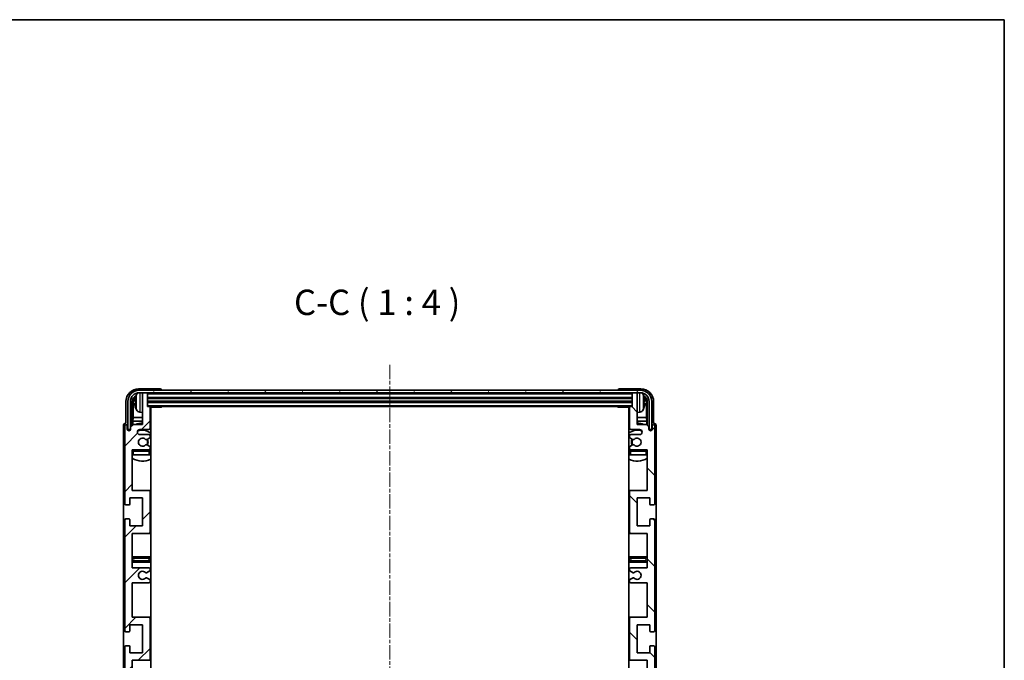
# Model space of a CAD drawing. Units: millimetres. Extents: x 9 to 9659, y 3 to 1689.
# Drawn here: x 3541 to 3929, y 875 to 1127 of the extents above; entities that cross this region are included whole.
import ezdxf

# ---------------------------------------------------------------- set-up
doc = ezdxf.new("R2010")
doc.units = ezdxf.units.MM
doc.linetypes.add('CHAIN', pattern=[0.3543, 0.2362, -0.0295, 0.0591, -0.0295])
for name, color, linetype, lineweight in [('Border (ISO)', 7, 'Continuous', 35), ('Centerline (ISO)', 131, 'Continuous', 18), ('Hatch (ISO)', 1, 'Continuous', 18), ('Symbol (ISO)', 7, 'Continuous', 18), ('Visible (ISO)', 7, 'Continuous', 35), ('Visible Narrow (ISO)', 7, 'Continuous', 25)]:
    doc.layers.add(name, color=color, linetype=linetype, lineweight=lineweight)
doc.styles.add('Note Text (TK)', font='MS PGothic.ttf')

# ---------------------------------------------------------------- blocks, each defined once
blk = doc.blocks.new('図面枠 tk図枠')
at = {"layer": 'Border (ISO)'}
for p, q in [((14.5, 289), (405.5, 289)), ((405.5, 289), (405.5, 8))]:
    blk.add_line(p, q, dxfattribs=at)

msp = doc.modelspace()

# ---------------------------------------------------------------- hatches: boundary and pattern name
at = {"layer": 'Hatch (ISO)'}
h = msp.add_hatch(dxfattribs=at)
h.set_pattern_fill('ANSI31', color=256, scale=101.6, style=0)
h.set_pattern_definition([(45, (2307.032, -28.912), (-8.98026, 8.98026), [])])
edge = h.paths.add_edge_path()
edge.add_line((3585.2779, 911.0356), (3585.2779, 924.5356))
edge.add_line((3585.2779, 924.5356), (3591.7779, 924.5356))
edge.add_ellipse((3591.7779, 925.0356), major_axis=(0, -0.5), ratio=1, start_angle=0, end_angle=90)
edge.add_line((3592.2779, 925.0356), (3592.2779, 941.0356))
edge.add_ellipse((3591.7779, 941.0356), major_axis=(0.5, 0), ratio=1, start_angle=0, end_angle=90)
edge.add_line((3591.7779, 941.5356), (3585.2779, 941.5356))
edge.add_line((3585.2779, 941.5356), (3585.2779, 957.5356))
edge.add_line((3585.2779, 957.5356), (3591.7779, 957.5356))
edge.add_ellipse((3591.7779, 958.0356), major_axis=(0, -0.5), ratio=1, start_angle=0, end_angle=90)
edge.add_line((3592.2779, 958.0356), (3592.2779, 958.6303))
edge.add_ellipse((3591.9779, 958.6303), major_axis=(0.3, 0), ratio=1, start_angle=0, end_angle=60)
edge.add_line((3592.1279, 958.8901), (3591.0796, 959.4954))
edge.add_ellipse((3590.9296, 959.2356), major_axis=(0.15, 0.2598), ratio=1, start_angle=0, end_angle=30)
edge.add_line((3590.9296, 959.5356), (3590.6636, 959.5356))
edge.add_ellipse((3590.6636, 959.2356), major_axis=(0, 0.3), ratio=1, start_angle=0, end_angle=46.826449)
edge.add_ellipse((3589.2779, 960.5356), major_axis=(1.1669, -1.0947), ratio=1, start_angle=86.347102, end_angle=360, ccw=False)
edge.add_ellipse((3590.6636, 961.8356), major_axis=(-0.2188, -0.2053), ratio=1, start_angle=0, end_angle=46.826449)
edge.add_line((3590.6636, 961.5356), (3590.9296, 961.5356))
edge.add_ellipse((3590.9296, 961.8356), major_axis=(0, -0.3), ratio=1, start_angle=0, end_angle=30)
edge.add_line((3591.0796, 961.5757), (3592.1279, 962.181))
edge.add_ellipse((3591.9779, 962.4408), major_axis=(0.15, -0.2598), ratio=1, start_angle=0, end_angle=60)
edge.add_line((3592.2779, 962.4408), (3592.2779, 963.0356))
edge.add_ellipse((3591.7779, 963.0356), major_axis=(0.5, 0), ratio=1, start_angle=0, end_angle=90)
edge.add_line((3591.7779, 963.5356), (3588.2779, 963.5356))
edge.add_ellipse((3588.2779, 964.5356), major_axis=(0, -1), ratio=1, start_angle=180, end_angle=360, ccw=False)
edge.add_line((3588.2779, 965.5356), (3591.7779, 965.5356))
edge.add_ellipse((3591.7779, 966.0356), major_axis=(0, -0.5), ratio=1, start_angle=0, end_angle=90)
edge.add_line((3592.2779, 966.0356), (3592.2779, 974.2356))
edge.add_ellipse((3591.9779, 974.2356), major_axis=(0.3, 0), ratio=1, start_angle=0, end_angle=90)
edge.add_line((3591.9779, 974.5356), (3591.2779, 974.5356))
edge.add_line((3591.2779, 974.5356), (3591.2779, 979.7356))
edge.add_ellipse((3590.9779, 979.7356), major_axis=(0.3, 0), ratio=1, start_angle=0, end_angle=90)
edge.add_line((3590.9779, 980.0356), (3589.5779, 980.0356))
edge.add_ellipse((3589.5779, 979.7356), major_axis=(0, 0.3), ratio=1, start_angle=0, end_angle=90)
edge.add_line((3589.2779, 979.7356), (3589.2779, 967.5356))
edge.add_line((3589.2779, 967.5356), (3585.6279, 967.5356))
edge.add_line((3585.6279, 967.5356), (3584.6279, 966.5356))
edge.add_line((3584.6279, 966.5356), (3584.6279, 965.6356))
edge.add_ellipse((3583.9529, 965.7152), major_axis=(0.675, -0.0797), ratio=1, start_angle=193.465843, end_angle=360, ccw=False)
edge.add_line((3583.2779, 965.6356), (3583.2779, 967.0356))
edge.add_ellipse((3582.7779, 967.0356), major_axis=(0.5, 0), ratio=1, start_angle=0, end_angle=180)
edge.add_line((3582.2779, 967.0356), (3582.2779, 936.2856))
edge.add_ellipse((3582.7779, 936.2856), major_axis=(-0.5, 0), ratio=1, start_angle=0, end_angle=90)
edge.add_line((3582.7779, 935.7856), (3583.9779, 935.7856))
edge.add_ellipse((3583.9779, 936.0856), major_axis=(0, -0.3), ratio=1, start_angle=0, end_angle=90)
edge.add_line((3584.2779, 936.0856), (3584.2779, 938.5356))
edge.add_line((3584.2779, 938.5356), (3589.2779, 938.5356))
edge.add_line((3589.2779, 938.5356), (3589.2779, 927.5356))
edge.add_line((3589.2779, 927.5356), (3584.2779, 927.5356))
edge.add_line((3584.2779, 927.5356), (3584.2779, 929.9856))
edge.add_ellipse((3583.9779, 929.9856), major_axis=(0.3, 0), ratio=1, start_angle=0, end_angle=90)
edge.add_line((3583.9779, 930.2856), (3582.7779, 930.2856))
edge.add_ellipse((3582.7779, 929.7856), major_axis=(0, 0.5), ratio=1, start_angle=0, end_angle=90)
edge.add_line((3582.2779, 929.7856), (3582.2779, 886.2856))
edge.add_ellipse((3582.7779, 886.2856), major_axis=(-0.5, 0), ratio=1, start_angle=0, end_angle=90)
edge.add_line((3582.7779, 885.7856), (3583.9779, 885.7856))
edge.add_ellipse((3583.9779, 886.0856), major_axis=(0, -0.3), ratio=1, start_angle=0, end_angle=90)
edge.add_line((3584.2779, 886.0856), (3584.2779, 888.5356))
edge.add_line((3584.2779, 888.5356), (3589.2779, 888.5356))
edge.add_line((3589.2779, 888.5356), (3589.2779, 877.5356))
edge.add_line((3589.2779, 877.5356), (3584.2779, 877.5356))
edge.add_line((3584.2779, 877.5356), (3584.2779, 879.9856))
edge.add_ellipse((3583.9779, 879.9856), major_axis=(0.3, 0), ratio=1, start_angle=0, end_angle=90)
edge.add_line((3583.9779, 880.2856), (3582.7779, 880.2856))
edge.add_ellipse((3582.7779, 879.7856), major_axis=(0, 0.5), ratio=1, start_angle=0, end_angle=90)
edge.add_line((3582.2779, 879.7856), (3582.2779, 836.2856))
edge.add_ellipse((3582.7779, 836.2856), major_axis=(-0.5, 0), ratio=1, start_angle=0, end_angle=90)
edge.add_line((3582.7779, 835.7856), (3583.9779, 835.7856))
edge.add_ellipse((3583.9779, 836.0856), major_axis=(0, -0.3), ratio=1, start_angle=0, end_angle=90)
edge.add_line((3584.2779, 836.0856), (3584.2779, 838.5356))
edge.add_line((3584.2779, 838.5356), (3589.2779, 838.5356))
edge.add_line((3589.2779, 838.5356), (3589.2779, 827.5356))
edge.add_line((3589.2779, 827.5356), (3584.2779, 827.5356))
edge.add_line((3584.2779, 827.5356), (3584.2779, 829.9856))
edge.add_ellipse((3583.9779, 829.9856), major_axis=(0.3, 0), ratio=1, start_angle=0, end_angle=90)
edge.add_line((3583.9779, 830.2856), (3582.7779, 830.2856))
edge.add_ellipse((3582.7779, 829.7856), major_axis=(0, 0.5), ratio=1, start_angle=0, end_angle=90)
edge.add_line((3582.2779, 829.7856), (3582.2779, 799.0356))
edge.add_ellipse((3582.7779, 799.0356), major_axis=(-0.5, 0), ratio=1, start_angle=0, end_angle=180)
edge.add_line((3583.2779, 799.0356), (3583.2779, 800.4356))
edge.add_ellipse((3583.9529, 800.3559), major_axis=(-0.675, 0.0797), ratio=1, start_angle=193.465843, end_angle=360, ccw=False)
edge.add_line((3584.6279, 800.4356), (3584.6279, 799.5356))
edge.add_line((3584.6279, 799.5356), (3585.6279, 798.5356))
edge.add_line((3585.6279, 798.5356), (3589.2779, 798.5356))
edge.add_line((3589.2779, 798.5356), (3589.2779, 786.3356))
edge.add_ellipse((3589.5779, 786.3356), major_axis=(-0.3, 0), ratio=1, start_angle=0, end_angle=90)
edge.add_line((3589.5779, 786.0356), (3590.9779, 786.0356))
edge.add_ellipse((3590.9779, 786.3356), major_axis=(0, -0.3), ratio=1, start_angle=0, end_angle=90)
edge.add_line((3591.2779, 786.3356), (3591.2779, 791.5356))
edge.add_line((3591.2779, 791.5356), (3591.9779, 791.5356))
edge.add_ellipse((3591.9779, 791.8356), major_axis=(0, -0.3), ratio=1, start_angle=0, end_angle=90)
edge.add_line((3592.2779, 791.8356), (3592.2779, 800.0356))
edge.add_ellipse((3591.7779, 800.0356), major_axis=(0.5, 0), ratio=1, start_angle=0, end_angle=90)
edge.add_line((3591.7779, 800.5356), (3588.2779, 800.5356))
edge.add_ellipse((3588.2779, 801.5356), major_axis=(0, -1), ratio=1, start_angle=180, end_angle=360, ccw=False)
edge.add_line((3588.2779, 802.5356), (3591.7779, 802.5356))
edge.add_ellipse((3591.7779, 803.0356), major_axis=(0, -0.5), ratio=1, start_angle=0, end_angle=90)
edge.add_line((3592.2779, 803.0356), (3592.2779, 803.6303))
edge.add_ellipse((3591.9779, 803.6303), major_axis=(0.3, 0), ratio=1, start_angle=0, end_angle=60)
edge.add_line((3592.1279, 803.8901), (3591.0796, 804.4954))
edge.add_ellipse((3590.9296, 804.2356), major_axis=(0.15, 0.2598), ratio=1, start_angle=0, end_angle=30)
edge.add_line((3590.9296, 804.5356), (3590.6636, 804.5356))
edge.add_ellipse((3590.6636, 804.2356), major_axis=(0, 0.3), ratio=1, start_angle=0, end_angle=46.826449)
edge.add_ellipse((3589.2779, 805.5356), major_axis=(1.1669, -1.0947), ratio=1, start_angle=86.347102, end_angle=360, ccw=False)
edge.add_ellipse((3590.6636, 806.8356), major_axis=(-0.2188, -0.2053), ratio=1, start_angle=0, end_angle=46.826449)
edge.add_line((3590.6636, 806.5356), (3590.9296, 806.5356))
edge.add_ellipse((3590.9296, 806.8356), major_axis=(0, -0.3), ratio=1, start_angle=0, end_angle=30)
edge.add_line((3591.0796, 806.5757), (3592.1279, 807.181))
edge.add_ellipse((3591.9779, 807.4408), major_axis=(0.15, -0.2598), ratio=1, start_angle=0, end_angle=60)
edge.add_line((3592.2779, 807.4408), (3592.2779, 808.0356))
edge.add_ellipse((3591.7779, 808.0356), major_axis=(0.5, 0), ratio=1, start_angle=0, end_angle=90)
edge.add_line((3591.7779, 808.5356), (3585.2779, 808.5356))
edge.add_line((3585.2779, 808.5356), (3585.2779, 824.5356))
edge.add_line((3585.2779, 824.5356), (3591.7779, 824.5356))
edge.add_ellipse((3591.7779, 825.0356), major_axis=(0, -0.5), ratio=1, start_angle=0, end_angle=90)
edge.add_line((3592.2779, 825.0356), (3592.2779, 841.0356))
edge.add_ellipse((3591.7779, 841.0356), major_axis=(0.5, 0), ratio=1, start_angle=0, end_angle=90)
edge.add_line((3591.7779, 841.5356), (3585.2779, 841.5356))
edge.add_line((3585.2779, 841.5356), (3585.2779, 855.0356))
edge.add_line((3585.2779, 855.0356), (3591.7779, 855.0356))
edge.add_ellipse((3591.7779, 855.5356), major_axis=(0, -0.5), ratio=1, start_angle=0, end_angle=90)
edge.add_line((3592.2779, 855.5356), (3592.2779, 856.0457))
edge.add_ellipse((3591.9779, 856.0457), major_axis=(0.3, 0), ratio=1, start_angle=0, end_angle=60)
edge.add_line((3592.1279, 856.3055), (3590.8547, 857.0406))
edge.add_ellipse((3590.7047, 856.7808), major_axis=(0.15, 0.2598), ratio=1, start_angle=0, end_angle=78.671012)
edge.add_ellipse((3589.2779, 858.0356), major_axis=(1.2015, -1.0566), ratio=1, start_angle=82.662386, end_angle=360, ccw=False)
edge.add_ellipse((3590.7046, 859.2904), major_axis=(-0.2253, -0.1981), ratio=1, start_angle=0, end_angle=77.981127)
edge.add_line((3590.8515, 859.0288), (3592.1248, 859.7438))
edge.add_ellipse((3591.9779, 860.0054), major_axis=(0.1469, -0.2616), ratio=1, start_angle=0, end_angle=60.685474)
edge.add_line((3592.2779, 860.0054), (3592.2779, 860.5356))
edge.add_ellipse((3591.7779, 860.5356), major_axis=(0.5, 0), ratio=1, start_angle=0, end_angle=90)
edge.add_line((3591.7779, 861.0356), (3585.2779, 861.0356))
edge.add_line((3585.2779, 861.0356), (3585.2779, 874.5356))
edge.add_line((3585.2779, 874.5356), (3591.7779, 874.5356))
edge.add_ellipse((3591.7779, 875.0356), major_axis=(0, -0.5), ratio=1, start_angle=0, end_angle=90)
edge.add_line((3592.2779, 875.0356), (3592.2779, 891.0356))
edge.add_ellipse((3591.7779, 891.0356), major_axis=(0.5, 0), ratio=1, start_angle=0, end_angle=90)
edge.add_line((3591.7779, 891.5356), (3585.2779, 891.5356))
edge.add_line((3585.2779, 891.5356), (3585.2779, 905.0356))
edge.add_line((3585.2779, 905.0356), (3591.7779, 905.0356))
edge.add_ellipse((3591.7779, 905.5356), major_axis=(0, -0.5), ratio=1, start_angle=0, end_angle=90)
edge.add_line((3592.2779, 905.5356), (3592.2779, 906.0657))
edge.add_ellipse((3591.9779, 906.0657), major_axis=(0.3, 0), ratio=1, start_angle=0, end_angle=60.685474)
edge.add_line((3592.1248, 906.3273), (3590.8515, 907.0423))
edge.add_ellipse((3590.7046, 906.7807), major_axis=(0.1469, 0.2616), ratio=1, start_angle=0, end_angle=77.981127)
edge.add_ellipse((3589.2779, 908.0356), major_axis=(1.2014, -1.0567), ratio=1, start_angle=82.662386, end_angle=360, ccw=False)
edge.add_ellipse((3590.7047, 909.2903), major_axis=(-0.2253, -0.1981), ratio=1, start_angle=0, end_angle=78.671012)
edge.add_line((3590.8547, 909.0305), (3592.1279, 909.7656))
edge.add_ellipse((3591.9779, 910.0254), major_axis=(0.15, -0.2598), ratio=1, start_angle=0, end_angle=60)
edge.add_line((3592.2779, 910.0254), (3592.2779, 910.5356))
edge.add_ellipse((3591.7779, 910.5356), major_axis=(0.5, 0), ratio=1, start_angle=0, end_angle=90)
edge.add_line((3591.7779, 911.0356), (3585.2779, 911.0356))
h = msp.add_hatch(dxfattribs=at)
h.set_pattern_fill('ANSI31', color=256, scale=101.6, angle=14.999978, style=0)
h.set_pattern_definition([(60, (2307.032, -28.912), (-10.99852, 6.35), [])])
edge = h.paths.add_edge_path()
edge.add_line((3583.5279, 976.5356), (3583.5279, 965.5356))
edge.add_line((3583.5279, 965.5356), (3584.5279, 965.5356))
edge.add_line((3584.5279, 965.5356), (3584.5279, 976.5356))
edge.add_ellipse((3588.0279, 976.5356), major_axis=(-3.5, 0), ratio=1, start_angle=270, end_angle=360, ccw=False)
edge.add_line((3588.0279, 980.0356), (3589.5779, 980.0356))
edge.add_line((3589.5779, 980.0356), (3590.9779, 980.0356))
edge.add_line((3590.9779, 980.0356), (3782.5779, 980.0356))
edge.add_line((3782.5779, 980.0356), (3783.9779, 980.0356))
edge.add_line((3783.9779, 980.0356), (3785.5279, 980.0356))
edge.add_ellipse((3785.5279, 976.5356), major_axis=(0, 3.5), ratio=1, start_angle=270, end_angle=360, ccw=False)
edge.add_line((3789.0279, 976.5356), (3789.0279, 965.5356))
edge.add_line((3789.0279, 965.5356), (3790.0279, 965.5356))
edge.add_line((3790.0279, 965.5356), (3790.0279, 976.5356))
edge.add_ellipse((3785.5279, 976.5356), major_axis=(4.5, 0), ratio=1, start_angle=0, end_angle=90)
edge.add_line((3785.5279, 981.0356), (3588.0279, 981.0356))
edge.add_ellipse((3588.0279, 976.5356), major_axis=(0, 4.5), ratio=1, start_angle=0, end_angle=90)
h = msp.add_hatch(dxfattribs=at)
h.set_pattern_fill('ANSI31', color=256, scale=101.6, angle=90.00021, style=0)
h.set_pattern_definition([(135.0002, (2307.032, -28.912), (-8.98022, -8.98029), [])])
edge = h.paths.add_edge_path()
edge.add_line((3788.2779, 855.0356), (3788.2779, 841.5356))
edge.add_line((3788.2779, 841.5356), (3781.7779, 841.5356))
edge.add_ellipse((3781.7779, 841.0356), major_axis=(0, 0.5), ratio=1, start_angle=0, end_angle=90)
edge.add_line((3781.2779, 841.0356), (3781.2779, 825.0356))
edge.add_ellipse((3781.7779, 825.0356), major_axis=(-0.5, 0), ratio=1, start_angle=0, end_angle=90)
edge.add_line((3781.7779, 824.5356), (3788.2779, 824.5356))
edge.add_line((3788.2779, 824.5356), (3788.2779, 808.5356))
edge.add_line((3788.2779, 808.5356), (3781.7779, 808.5356))
edge.add_ellipse((3781.7779, 808.0356), major_axis=(0, 0.5), ratio=1, start_angle=0, end_angle=90)
edge.add_line((3781.2779, 808.0356), (3781.2779, 807.4408))
edge.add_ellipse((3781.5779, 807.4408), major_axis=(-0.3, 0), ratio=1, start_angle=0, end_angle=60)
edge.add_line((3781.4279, 807.181), (3782.4763, 806.5757))
edge.add_ellipse((3782.6263, 806.8356), major_axis=(-0.15, -0.2598), ratio=1, start_angle=0, end_angle=30)
edge.add_line((3782.6263, 806.5356), (3782.8923, 806.5356))
edge.add_ellipse((3782.8923, 806.8356), major_axis=(0, -0.3), ratio=1, start_angle=0, end_angle=46.826449)
edge.add_ellipse((3784.2779, 805.5356), major_axis=(-1.1669, 1.0947), ratio=1, start_angle=86.347102, end_angle=360, ccw=False)
edge.add_ellipse((3782.8923, 804.2356), major_axis=(0.2188, 0.2053), ratio=1, start_angle=0, end_angle=46.826449)
edge.add_line((3782.8923, 804.5356), (3782.6263, 804.5356))
edge.add_ellipse((3782.6263, 804.2356), major_axis=(0, 0.3), ratio=1, start_angle=0, end_angle=30)
edge.add_line((3782.4763, 804.4954), (3781.4279, 803.8901))
edge.add_ellipse((3781.5779, 803.6303), major_axis=(-0.15, 0.2598), ratio=1, start_angle=0, end_angle=60)
edge.add_line((3781.2779, 803.6303), (3781.2779, 803.0356))
edge.add_ellipse((3781.7779, 803.0356), major_axis=(-0.5, 0), ratio=1, start_angle=0, end_angle=90)
edge.add_line((3781.7779, 802.5356), (3785.2779, 802.5356))
edge.add_ellipse((3785.2779, 801.5356), major_axis=(0, 1), ratio=1, start_angle=180, end_angle=360, ccw=False)
edge.add_line((3785.2779, 800.5356), (3781.7779, 800.5356))
edge.add_ellipse((3781.7779, 800.0356), major_axis=(0, 0.5), ratio=1, start_angle=0, end_angle=90)
edge.add_line((3781.2779, 800.0356), (3781.2779, 791.8356))
edge.add_ellipse((3781.5779, 791.8356), major_axis=(-0.3, 0), ratio=1, start_angle=0, end_angle=90)
edge.add_line((3781.5779, 791.5356), (3782.2779, 791.5356))
edge.add_line((3782.2779, 791.5356), (3782.2779, 786.3356))
edge.add_ellipse((3782.5779, 786.3356), major_axis=(-0.3, 0), ratio=1, start_angle=0, end_angle=90)
edge.add_line((3782.5779, 786.0356), (3783.9779, 786.0356))
edge.add_ellipse((3783.9779, 786.3356), major_axis=(0, -0.3), ratio=1, start_angle=0, end_angle=90)
edge.add_line((3784.2779, 786.3356), (3784.2779, 798.5356))
edge.add_line((3784.2779, 798.5356), (3787.9279, 798.5356))
edge.add_line((3787.9279, 798.5356), (3788.9279, 799.5356))
edge.add_line((3788.9279, 799.5356), (3788.9279, 800.4356))
edge.add_ellipse((3789.6029, 800.3559), major_axis=(-0.675, 0.0797), ratio=1, start_angle=193.465843, end_angle=360, ccw=False)
edge.add_line((3790.2779, 800.4356), (3790.2779, 799.0356))
edge.add_ellipse((3790.7779, 799.0356), major_axis=(-0.5, 0), ratio=1, start_angle=0, end_angle=180)
edge.add_line((3791.2779, 799.0356), (3791.2779, 829.7856))
edge.add_ellipse((3790.7779, 829.7856), major_axis=(0.5, 0), ratio=1, start_angle=0, end_angle=90)
edge.add_line((3790.7779, 830.2856), (3789.5779, 830.2856))
edge.add_ellipse((3789.5779, 829.9856), major_axis=(0, 0.3), ratio=1, start_angle=0, end_angle=90)
edge.add_line((3789.2779, 829.9856), (3789.2779, 827.5356))
edge.add_line((3789.2779, 827.5356), (3784.2779, 827.5356))
edge.add_line((3784.2779, 827.5356), (3784.2779, 838.5356))
edge.add_line((3784.2779, 838.5356), (3789.2779, 838.5356))
edge.add_line((3789.2779, 838.5356), (3789.2779, 836.0856))
edge.add_ellipse((3789.5779, 836.0856), major_axis=(-0.3, 0), ratio=1, start_angle=0, end_angle=90)
edge.add_line((3789.5779, 835.7856), (3790.7779, 835.7856))
edge.add_ellipse((3790.7779, 836.2856), major_axis=(0, -0.5), ratio=1, start_angle=0, end_angle=90)
edge.add_line((3791.2779, 836.2856), (3791.2779, 879.7856))
edge.add_ellipse((3790.7779, 879.7856), major_axis=(0.5, 0), ratio=1, start_angle=0, end_angle=90)
edge.add_line((3790.7779, 880.2856), (3789.5779, 880.2856))
edge.add_ellipse((3789.5779, 879.9856), major_axis=(0, 0.3), ratio=1, start_angle=0, end_angle=90)
edge.add_line((3789.2779, 879.9856), (3789.2779, 877.5356))
edge.add_line((3789.2779, 877.5356), (3784.2779, 877.5356))
edge.add_line((3784.2779, 877.5356), (3784.2779, 888.5356))
edge.add_line((3784.2779, 888.5356), (3789.2779, 888.5356))
edge.add_line((3789.2779, 888.5356), (3789.2779, 886.0856))
edge.add_ellipse((3789.5779, 886.0856), major_axis=(-0.3, 0), ratio=1, start_angle=0, end_angle=90)
edge.add_line((3789.5779, 885.7856), (3790.7779, 885.7856))
edge.add_ellipse((3790.7779, 886.2856), major_axis=(0, -0.5), ratio=1, start_angle=0, end_angle=90)
edge.add_line((3791.2779, 886.2856), (3791.2779, 929.7856))
edge.add_ellipse((3790.7779, 929.7856), major_axis=(0.5, 0), ratio=1, start_angle=0, end_angle=90)
edge.add_line((3790.7779, 930.2856), (3789.5779, 930.2856))
edge.add_ellipse((3789.5779, 929.9856), major_axis=(0, 0.3), ratio=1, start_angle=0, end_angle=90)
edge.add_line((3789.2779, 929.9856), (3789.2779, 927.5356))
edge.add_line((3789.2779, 927.5356), (3784.2779, 927.5356))
edge.add_line((3784.2779, 927.5356), (3784.2779, 938.5356))
edge.add_line((3784.2779, 938.5356), (3789.2779, 938.5356))
edge.add_line((3789.2779, 938.5356), (3789.2779, 936.0856))
edge.add_ellipse((3789.5779, 936.0856), major_axis=(-0.3, 0), ratio=1, start_angle=0, end_angle=90)
edge.add_line((3789.5779, 935.7856), (3790.7779, 935.7856))
edge.add_ellipse((3790.7779, 936.2856), major_axis=(0, -0.5), ratio=1, start_angle=0, end_angle=90)
edge.add_line((3791.2779, 936.2856), (3791.2779, 967.0356))
edge.add_ellipse((3790.7779, 967.0356), major_axis=(0.5, 0), ratio=1, start_angle=0, end_angle=180)
edge.add_line((3790.2779, 967.0356), (3790.2779, 965.6356))
edge.add_ellipse((3789.6029, 965.7152), major_axis=(0.675, -0.0797), ratio=1, start_angle=193.465843, end_angle=360, ccw=False)
edge.add_line((3788.9279, 965.6356), (3788.9279, 966.5356))
edge.add_line((3788.9279, 966.5356), (3787.9279, 967.5356))
edge.add_line((3787.9279, 967.5356), (3784.2779, 967.5356))
edge.add_line((3784.2779, 967.5356), (3784.2779, 979.7356))
edge.add_ellipse((3783.9779, 979.7356), major_axis=(0.3, 0), ratio=1, start_angle=0, end_angle=90)
edge.add_line((3783.9779, 980.0356), (3782.5779, 980.0356))
edge.add_ellipse((3782.5779, 979.7356), major_axis=(0, 0.3), ratio=1, start_angle=0, end_angle=90)
edge.add_line((3782.2779, 979.7356), (3782.2779, 974.5356))
edge.add_line((3782.2779, 974.5356), (3781.5779, 974.5356))
edge.add_ellipse((3781.5779, 974.2356), major_axis=(0, 0.3), ratio=1, start_angle=0, end_angle=90)
edge.add_line((3781.2779, 974.2356), (3781.2779, 966.0356))
edge.add_ellipse((3781.7779, 966.0356), major_axis=(-0.5, 0), ratio=1, start_angle=0, end_angle=90)
edge.add_line((3781.7779, 965.5356), (3785.2779, 965.5356))
edge.add_ellipse((3785.2779, 964.5356), major_axis=(0, 1), ratio=1, start_angle=180, end_angle=360, ccw=False)
edge.add_line((3785.2779, 963.5356), (3781.7779, 963.5356))
edge.add_ellipse((3781.7779, 963.0356), major_axis=(0, 0.5), ratio=1, start_angle=0, end_angle=90)
edge.add_line((3781.2779, 963.0356), (3781.2779, 962.4408))
edge.add_ellipse((3781.5779, 962.4408), major_axis=(-0.3, 0), ratio=1, start_angle=0, end_angle=60)
edge.add_line((3781.4279, 962.181), (3782.4763, 961.5757))
edge.add_ellipse((3782.6263, 961.8356), major_axis=(-0.15, -0.2598), ratio=1, start_angle=0, end_angle=30)
edge.add_line((3782.6263, 961.5356), (3782.8923, 961.5356))
edge.add_ellipse((3782.8923, 961.8356), major_axis=(0, -0.3), ratio=1, start_angle=0, end_angle=46.826449)
edge.add_ellipse((3784.2779, 960.5356), major_axis=(-1.1669, 1.0947), ratio=1, start_angle=86.347102, end_angle=360, ccw=False)
edge.add_ellipse((3782.8923, 959.2356), major_axis=(0.2188, 0.2053), ratio=1, start_angle=0, end_angle=46.826449)
edge.add_line((3782.8923, 959.5356), (3782.6263, 959.5356))
edge.add_ellipse((3782.6263, 959.2356), major_axis=(0, 0.3), ratio=1, start_angle=0, end_angle=30)
edge.add_line((3782.4763, 959.4954), (3781.4279, 958.8901))
edge.add_ellipse((3781.5779, 958.6303), major_axis=(-0.15, 0.2598), ratio=1, start_angle=0, end_angle=60)
edge.add_line((3781.2779, 958.6303), (3781.2779, 958.0356))
edge.add_ellipse((3781.7779, 958.0356), major_axis=(-0.5, 0), ratio=1, start_angle=0, end_angle=90)
edge.add_line((3781.7779, 957.5356), (3788.2779, 957.5356))
edge.add_line((3788.2779, 957.5356), (3788.2779, 941.5356))
edge.add_line((3788.2779, 941.5356), (3781.7779, 941.5356))
edge.add_ellipse((3781.7779, 941.0356), major_axis=(0, 0.5), ratio=1, start_angle=0, end_angle=90)
edge.add_line((3781.2779, 941.0356), (3781.2779, 925.0356))
edge.add_ellipse((3781.7779, 925.0356), major_axis=(-0.5, 0), ratio=1, start_angle=0, end_angle=90)
edge.add_line((3781.7779, 924.5356), (3788.2779, 924.5356))
edge.add_line((3788.2779, 924.5356), (3788.2779, 911.0356))
edge.add_line((3788.2779, 911.0356), (3781.7779, 911.0356))
edge.add_ellipse((3781.7779, 910.5356), major_axis=(0, 0.5), ratio=1, start_angle=0, end_angle=90)
edge.add_line((3781.2779, 910.5356), (3781.2779, 910.0254))
edge.add_ellipse((3781.5779, 910.0254), major_axis=(-0.3, 0), ratio=1, start_angle=0, end_angle=60)
edge.add_line((3781.4279, 909.7656), (3782.7012, 909.0305))
edge.add_ellipse((3782.8512, 909.2903), major_axis=(-0.15, -0.2598), ratio=1, start_angle=0, end_angle=78.671012)
edge.add_ellipse((3784.2779, 908.0356), major_axis=(-1.2015, 1.0566), ratio=1, start_angle=82.662386, end_angle=360, ccw=False)
edge.add_ellipse((3782.8513, 906.7807), major_axis=(0.2253, 0.1981), ratio=1, start_angle=0, end_angle=77.981127)
edge.add_line((3782.7044, 907.0423), (3781.4311, 906.3273))
edge.add_ellipse((3781.5779, 906.0657), major_axis=(-0.1469, 0.2616), ratio=1, start_angle=0, end_angle=60.685474)
edge.add_line((3781.2779, 906.0657), (3781.2779, 905.5356))
edge.add_ellipse((3781.7779, 905.5356), major_axis=(-0.5, 0), ratio=1, start_angle=0, end_angle=90)
edge.add_line((3781.7779, 905.0356), (3788.2779, 905.0356))
edge.add_line((3788.2779, 905.0356), (3788.2779, 891.5356))
edge.add_line((3788.2779, 891.5356), (3781.7779, 891.5356))
edge.add_ellipse((3781.7779, 891.0356), major_axis=(0, 0.5), ratio=1, start_angle=0, end_angle=90)
edge.add_line((3781.2779, 891.0356), (3781.2779, 875.0356))
edge.add_ellipse((3781.7779, 875.0356), major_axis=(-0.5, 0), ratio=1, start_angle=0, end_angle=90)
edge.add_line((3781.7779, 874.5356), (3788.2779, 874.5356))
edge.add_line((3788.2779, 874.5356), (3788.2779, 861.0356))
edge.add_line((3788.2779, 861.0356), (3781.7779, 861.0356))
edge.add_ellipse((3781.7779, 860.5356), major_axis=(0, 0.5), ratio=1, start_angle=0, end_angle=90)
edge.add_line((3781.2779, 860.5356), (3781.2779, 860.0054))
edge.add_ellipse((3781.5779, 860.0054), major_axis=(-0.3, 0), ratio=1, start_angle=0, end_angle=60.685474)
edge.add_line((3781.4311, 859.7438), (3782.7044, 859.0288))
edge.add_ellipse((3782.8513, 859.2904), major_axis=(-0.1469, -0.2616), ratio=1, start_angle=0, end_angle=77.981127)
edge.add_ellipse((3784.2779, 858.0356), major_axis=(-1.2014, 1.0567), ratio=1, start_angle=82.662386, end_angle=360, ccw=False)
edge.add_ellipse((3782.8512, 856.7808), major_axis=(0.2253, 0.1981), ratio=1, start_angle=0, end_angle=78.671012)
edge.add_line((3782.7012, 857.0406), (3781.4279, 856.3055))
edge.add_ellipse((3781.5779, 856.0457), major_axis=(-0.15, 0.2598), ratio=1, start_angle=0, end_angle=60)
edge.add_line((3781.2779, 856.0457), (3781.2779, 855.5356))
edge.add_ellipse((3781.7779, 855.5356), major_axis=(-0.5, 0), ratio=1, start_angle=0, end_angle=90)
edge.add_line((3781.7779, 855.0356), (3788.2779, 855.0356))

# ---------------------------------------------------------------- linework, layer by layer
at = {"layer": 'Centerline (ISO)', "linetype": 'CHAIN', "ltscale": 23.990969}
msp.add_line((3686.7779, 991.0356), (3686.7779, 775.0356), dxfattribs=at)
at = {"layer": 'Visible (ISO)'}
for p, q in [((3596.2782, 981.5356), (3587.7749, 981.5356)), ((3785.5279, 981.0356), (3588.0279, 981.0356)), ((3588.0279, 980.0356), (3785.5279, 980.0356)), ((3589.2779, 979.7356), (3589.2779, 980.0356)), ((3589.2779, 979.7356), (3589.2779, 967.5356)), ((3590.9779, 980.0356), (3589.5779, 980.0356)), ((3591.2779, 979.7356), (3591.2779, 980.0356)), ((3591.2779, 974.5356), (3591.2779, 979.7356)), ((3596.7779, 981.0356), (3596.7779, 981.0359)), ((3776.7779, 981.0359), (3776.7779, 981.0356)), ((3785.781, 981.5356), (3777.2776, 981.5356)), ((3782.2779, 980.0356), (3782.2779, 979.7356)), ((3782.2779, 979.7356), (3782.2779, 974.5356)), ((3783.9779, 980.0356), (3782.5779, 980.0356)), ((3784.2779, 980.0356), (3784.2779, 979.7356)), ((3784.2779, 967.5356), (3784.2779, 979.7356)), ((3582.7779, 976.5386), (3582.7779, 968.0356)), ((3583.5279, 976.5356), (3583.5279, 965.5356)), ((3584.5279, 965.5356), (3584.5279, 976.5356)), ((3585.2795, 967.1871), (3585.2795, 976.5356)), ((3585.6287, 976.1863), (3585.6287, 970.2568)), ((3586.5639, 976.5679), (3586.5639, 976.0032)), ((3591.2779, 978.0356), (3782.2779, 978.0356)), ((3591.2779, 976.5356), (3782.2779, 976.5356)), ((3591.9779, 974.5356), (3591.2779, 974.5356)), ((3591.9779, 974.5356), (3781.5779, 974.5356)), ((3592.2737, 974.2856), (3596.8484, 974.2856)), ((3592.5279, 791.7856), (3592.5279, 974.2856)), ((3596.8484, 974.2856), (3596.8484, 974.5356)), ((3597.0985, 974.5356), (3596.8484, 974.2856)), ((3776.4574, 974.5356), (3776.7075, 974.2856)), ((3776.7075, 974.5356), (3776.7075, 974.2856)), ((3781.2821, 974.2856), (3776.7075, 974.2856)), ((3781.0279, 974.2856), (3781.0279, 791.7856)), ((3782.2779, 974.5356), (3781.5779, 974.5356)), ((3786.9919, 976.0032), (3786.9919, 976.5679)), ((3787.9272, 970.2568), (3787.9272, 976.1863)), ((3788.2764, 976.5356), (3788.2764, 967.1871)), ((3789.0279, 976.5356), (3789.0279, 965.5356)), ((3790.0279, 965.5356), (3790.0279, 976.5356)), ((3790.7779, 968.0356), (3790.7779, 976.5386)), ((3588.219, 972.3782), (3589.2779, 972.2856)), ((3592.2779, 966.0356), (3592.2779, 974.2356)), ((3781.2779, 974.2356), (3781.2779, 966.0356)), ((3785.3369, 972.3782), (3784.2779, 972.2856)), ((3581.7779, 967.0362), (3581.7779, 799.0349)), ((3582.2779, 967.0356), (3582.2779, 936.2856)), ((3582.7779, 968.0356), (3582.7773, 968.0356)), ((3583.2779, 965.6356), (3583.2779, 967.0356)), ((3585.6279, 967.5356), (3584.6279, 966.5356)), ((3584.6279, 966.5356), (3584.6279, 965.6356)), ((3585.4366, 968.8477), (3585.6287, 970.2568)), ((3585.4366, 968.8477), (3585.4366, 967.3442)), ((3589.2779, 968.8477), (3585.4366, 968.8477)), ((3589.2779, 967.5356), (3585.6279, 967.5356)), ((3589.2779, 970.2568), (3585.6287, 970.2568)), ((3592.5279, 970.2568), (3592.2779, 970.2568)), ((3592.5279, 968.8477), (3592.2779, 968.8477)), ((3781.2779, 970.2568), (3781.0279, 970.2568)), ((3781.2779, 968.8477), (3781.0279, 968.8477)), ((3787.9272, 970.2568), (3784.2779, 970.2568)), ((3788.1193, 968.8477), (3784.2779, 968.8477)), ((3787.9279, 967.5356), (3784.2779, 967.5356)), ((3788.1193, 968.8477), (3787.9272, 970.2568)), ((3788.9279, 966.5356), (3787.9279, 967.5356)), ((3788.1193, 967.3442), (3788.1193, 968.8477)), ((3788.9279, 965.6356), (3788.9279, 966.5356)), ((3790.2779, 967.0356), (3790.2779, 965.6356)), ((3790.7785, 968.0356), (3790.7779, 968.0356)), ((3791.2779, 936.2856), (3791.2779, 967.0356)), ((3791.7779, 799.0349), (3791.7779, 967.0362)), ((3583.5279, 965.5356), (3584.5279, 965.5356)), ((3584.2795, 965.1191), (3584.2795, 965.3341)), ((3584.3493, 965.1631), (3584.3493, 965.2643)), ((3584.4793, 965.534), (3584.608, 965.534)), ((3584.5492, 965.4642), (3584.5846, 965.4642)), ((3588.2779, 965.5356), (3591.7779, 965.5356)), ((3591.7779, 963.5356), (3588.2779, 963.5356)), ((3592.2779, 962.4408), (3592.2779, 963.0356)), ((3781.2779, 963.0356), (3781.2779, 962.4408)), ((3781.7779, 965.5356), (3785.2779, 965.5356)), ((3785.2779, 963.5356), (3781.7779, 963.5356)), ((3788.9478, 965.534), (3789.0765, 965.534)), ((3788.9713, 965.4642), (3789.0067, 965.4642)), ((3789.0279, 965.5356), (3790.0279, 965.5356)), ((3789.2066, 965.2643), (3789.2066, 965.1631)), ((3789.2764, 965.3341), (3789.2764, 965.1191)), ((3590.6636, 961.5356), (3590.9296, 961.5356)), ((3590.9296, 959.5356), (3590.6636, 959.5356)), ((3591.0796, 961.5757), (3592.1279, 962.181)), ((3592.1279, 958.8901), (3591.0796, 959.4954)), ((3781.4279, 962.181), (3782.4763, 961.5757)), ((3782.4763, 959.4954), (3781.4279, 958.8901)), ((3782.6263, 961.5356), (3782.8923, 961.5356)), ((3782.8923, 959.5356), (3782.6263, 959.5356)), ((3585.2779, 941.5356), (3585.2779, 957.5356)), ((3585.2779, 957.5356), (3591.7779, 957.5356)), ((3585.7779, 955.5356), (3585.2779, 955.5356)), ((3591.7779, 955.5356), (3585.7779, 955.5356)), ((3592.2779, 955.5356), (3591.7779, 955.5356)), ((3592.2779, 958.0356), (3592.2779, 958.6303)), ((3592.2779, 955.5356), (3592.2779, 957.0356)), ((3781.2779, 958.6303), (3781.2779, 958.0356)), ((3781.2779, 957.0356), (3781.2779, 955.5356)), ((3781.7779, 955.5356), (3781.2779, 955.5356)), ((3781.7779, 957.5356), (3788.2779, 957.5356)), ((3787.7779, 955.5356), (3781.7779, 955.5356)), ((3788.2779, 955.5356), (3787.7779, 955.5356)), ((3788.2779, 957.5356), (3788.2779, 941.5356)), ((3591.7779, 941.5356), (3585.2779, 941.5356)), ((3592.5279, 941.5356), (3591.7779, 941.5356)), ((3592.2779, 925.0356), (3592.2779, 941.0356)), ((3781.7779, 941.5356), (3781.0279, 941.5356)), ((3781.2779, 941.0356), (3781.2779, 925.0356)), ((3788.2779, 941.5356), (3781.7779, 941.5356)), ((3582.7779, 935.7856), (3583.9779, 935.7856)), ((3584.2779, 936.0856), (3584.2779, 938.5356)), ((3584.2779, 938.5356), (3589.2779, 938.5356)), ((3589.2779, 938.5356), (3589.2779, 927.5356)), ((3784.2779, 927.5356), (3784.2779, 938.5356)), ((3784.2779, 938.5356), (3789.2779, 938.5356)), ((3789.2779, 938.5356), (3789.2779, 936.0856)), ((3789.5779, 935.7856), (3790.7779, 935.7856)), ((3582.2779, 929.7856), (3582.2779, 886.2856)), ((3583.9779, 930.2856), (3582.7779, 930.2856)), ((3584.2779, 927.5356), (3584.2779, 929.9856)), ((3789.2779, 929.9856), (3789.2779, 927.5356)), ((3790.7779, 930.2856), (3789.5779, 930.2856)), ((3791.2779, 886.2856), (3791.2779, 929.7856)), ((3589.2779, 927.5356), (3584.2779, 927.5356)), ((3585.2779, 911.0356), (3585.2779, 924.5356)), ((3585.2779, 924.5356), (3591.7779, 924.5356)), ((3591.7779, 924.5356), (3592.5279, 924.5356)), ((3781.0279, 924.5356), (3781.7779, 924.5356)), ((3781.7779, 924.5356), (3788.2779, 924.5356)), ((3789.2779, 927.5356), (3784.2779, 927.5356)), ((3788.2779, 924.5356), (3788.2779, 911.0356)), ((3586.2779, 915.2856), (3585.2779, 915.2856)), ((3585.2779, 913.2856), (3586.2779, 913.2856)), ((3591.2779, 915.2856), (3586.2779, 915.2856)), ((3586.2779, 913.2856), (3591.2779, 913.2856)), ((3592.5279, 915.2856), (3591.2779, 915.2856)), ((3591.2779, 913.2856), (3592.5279, 913.2856)), ((3782.2779, 915.2856), (3781.0279, 915.2856)), ((3781.0279, 913.2856), (3782.2779, 913.2856)), ((3787.2779, 915.2856), (3782.2779, 915.2856)), ((3782.2779, 913.2856), (3787.2779, 913.2856)), ((3788.2779, 915.2856), (3787.2779, 915.2856)), ((3787.2779, 913.2856), (3788.2779, 913.2856)), ((3591.7779, 911.0356), (3585.2779, 911.0356)), ((3590.8547, 909.0305), (3592.1279, 909.7656)), ((3592.2779, 910.0254), (3592.2779, 910.5356)), ((3781.2779, 910.5356), (3781.2779, 910.0254)), ((3781.4279, 909.7656), (3782.7012, 909.0305)), ((3788.2779, 911.0356), (3781.7779, 911.0356)), ((3585.2779, 891.5356), (3585.2779, 905.0356)), ((3585.2779, 905.0356), (3591.7779, 905.0356)), ((3592.1248, 906.3273), (3590.8515, 907.0423)), ((3592.2779, 905.5356), (3592.2779, 906.0657)), ((3781.2779, 906.0657), (3781.2779, 905.5356)), ((3782.7044, 907.0423), (3781.4311, 906.3273)), ((3781.7779, 905.0356), (3788.2779, 905.0356)), ((3788.2779, 905.0356), (3788.2779, 891.5356)), ((3591.7779, 891.5356), (3585.2779, 891.5356)), ((3592.5279, 891.5356), (3591.7779, 891.5356)), ((3592.2779, 875.0356), (3592.2779, 891.0356)), ((3781.7779, 891.5356), (3781.0279, 891.5356)), ((3781.2779, 891.0356), (3781.2779, 875.0356)), ((3788.2779, 891.5356), (3781.7779, 891.5356)), ((3582.7779, 885.7856), (3583.9779, 885.7856)), ((3584.2779, 886.0856), (3584.2779, 888.5356)), ((3584.2779, 888.5356), (3589.2779, 888.5356)), ((3589.2779, 888.5356), (3589.2779, 877.5356)), ((3784.2779, 877.5356), (3784.2779, 888.5356)), ((3784.2779, 888.5356), (3789.2779, 888.5356)), ((3789.2779, 888.5356), (3789.2779, 886.0856)), ((3789.5779, 885.7856), (3790.7779, 885.7856)), ((3582.2779, 879.7856), (3582.2779, 836.2856)), ((3583.9779, 880.2856), (3582.7779, 880.2856)), ((3584.2779, 877.5356), (3584.2779, 879.9856)), ((3589.2779, 877.5356), (3584.2779, 877.5356)), ((3789.2779, 877.5356), (3784.2779, 877.5356)), ((3789.2779, 879.9856), (3789.2779, 877.5356)), ((3790.7779, 880.2856), (3789.5779, 880.2856)), ((3791.2779, 836.2856), (3791.2779, 879.7856)), ((3585.2779, 861.0356), (3585.2779, 874.5356)), ((3585.2779, 874.5356), (3591.7779, 874.5356)), ((3591.7779, 874.5356), (3592.5279, 874.5356)), ((3781.0279, 874.5356), (3781.7779, 874.5356)), ((3781.7779, 874.5356), (3788.2779, 874.5356)), ((3788.2779, 874.5356), (3788.2779, 861.0356))]:
    msp.add_line(p, q, dxfattribs=at)
for centre, radius, start, end in [((3588.0279, 976.5356), 4.5, 90, 180), ((3588.0279, 976.5356), 3.5, 90, 180), ((3586.6885, 978.4702), 0.1246, 159.960393, 178.185174), ((3592.6779, 976.2856), 6.5, 151.827266, 159.960393), ((3588.3584, 978.599), 1.6, 118.15067, 151.827266), ((3589.5779, 979.7356), 0.3, 90, 180), ((3590.9779, 979.7356), 0.3, 0, 90), ((3782.5779, 979.7356), 0.3, 90, 180), ((3783.9779, 979.7356), 0.3, 0, 90), ((3785.5279, 976.5356), 4.5, 0, 90), ((3785.5279, 976.5356), 3.5, 0, 90), ((3785.1974, 978.599), 1.6, 28.172734, 61.84933), ((3780.8779, 976.2856), 6.5, 20.039607, 28.172734), ((3786.8673, 978.4702), 0.1246, 1.814826, 20.039607), ((3591.9779, 974.2356), 0.3, 0, 90), ((3781.5779, 974.2356), 0.3, 90, 180), ((3586.6885, 974.1009), 0.1246, 181.814826, 200.039607), ((3592.6779, 976.2856), 6.5, 200.039607, 208.172734), ((3588.3584, 973.9721), 1.6, 208.172734, 265), ((3592.7779, 973.0356), 0.5, 120, 240), ((3780.7779, 973.0356), 0.5, 300, 60), ((3785.1974, 973.9721), 1.6, 275, 331.827266), ((3780.8779, 976.2856), 6.5, 331.827266, 339.960393), ((3786.8673, 974.1009), 0.1246, 339.960393, 358.185174), ((3582.7779, 967.0356), 0.5, 0, 180), ((3589.2779, 960.5356), 7.5, 90, 111.03947), ((3589.2779, 960.5356), 7.5, 64.320711, 66.421822), ((3784.2779, 960.5356), 7.5, 113.578178, 115.679289), ((3784.2779, 960.5356), 7.5, 68.96053, 90), ((3790.7779, 967.0356), 0.5, 0, 180), ((3583.9529, 965.7152), 0.6797, 186.732921, 353.267079), ((3588.2779, 964.5356), 1, 90, 270), ((3589.2779, 960.5356), 4.75, 46.826449, 114.136249), ((3591.7779, 966.0356), 0.5, 270, 0), ((3591.7779, 963.0356), 0.5, 0, 90), ((3784.2779, 960.5356), 4.75, 65.863751, 133.173551), ((3781.7779, 966.0356), 0.5, 180, 270), ((3781.7779, 963.0356), 0.5, 90, 180), ((3785.2779, 964.5356), 1, 270, 90), ((3789.6029, 965.7152), 0.6797, 186.732921, 353.267079), ((3589.2779, 960.5356), 1.6, 43.173551, 316.826449), ((3590.6636, 961.8356), 0.3, 223.173551, 270), ((3590.6636, 959.2356), 0.3, 90, 136.826449), ((3590.9296, 961.8356), 0.3, 270, 300), ((3590.9296, 959.2356), 0.3, 60, 90), ((3589.2779, 960.5356), 2, 329.685488, 30.314512), ((3589.2779, 960.5356), 2.25, 330, 30), ((3591.9779, 962.4408), 0.3, 300, 0), ((3591.9779, 958.6303), 0.3, 0, 60), ((3781.5779, 962.4408), 0.3, 180, 240), ((3781.5779, 958.6303), 0.3, 120, 180), ((3784.2779, 960.5356), 2.25, 150, 210), ((3784.2779, 960.5356), 2, 149.685488, 210.314512), ((3782.6263, 961.8356), 0.3, 240, 270), ((3782.6263, 959.2356), 0.3, 90, 120), ((3782.8923, 961.8356), 0.3, 270, 316.826449), ((3782.8923, 959.2356), 0.3, 43.173551, 90), ((3784.2779, 960.5356), 1.6, 223.173551, 136.826449), ((3585.7779, 957.0356), 0.5, 90, 180), ((3589.2779, 960.5356), 4.75, 219.166711, 219.581736), ((3591.7779, 958.0356), 0.5, 270, 0), ((3591.7779, 957.0356), 0.5, 0, 90), ((3589.2779, 960.5356), 4.75, 309.166711, 313.173551), ((3784.2779, 960.5356), 4.75, 226.826449, 230.833289), ((3781.7779, 958.0356), 0.5, 180, 270), ((3781.7779, 957.0356), 0.5, 90, 180), ((3787.7779, 957.0356), 0.5, 0, 90), ((3784.2779, 960.5356), 4.75, 320.418264, 320.833289), ((3589.2779, 960.5356), 7.5, 237.769047, 295.679289), ((3784.2779, 960.5356), 7.5, 244.320711, 302.230953), ((3591.7779, 941.0356), 0.5, 0, 90), ((3781.7779, 941.0356), 0.5, 90, 180), ((3582.7779, 936.2856), 0.5, 180, 270), ((3583.9779, 936.0856), 0.3, 270, 0), ((3789.5779, 936.0856), 0.3, 180, 270), ((3790.7779, 936.2856), 0.5, 270, 0), ((3582.7779, 929.7856), 0.5, 90, 180), ((3583.9779, 929.9856), 0.3, 0, 90), ((3789.5779, 929.9856), 0.3, 90, 180), ((3790.7779, 929.7856), 0.5, 0, 90), ((3591.7779, 925.0356), 0.5, 270, 0), ((3781.7779, 925.0356), 0.5, 180, 270), ((3586.2779, 914.2856), 1, 90, 270), ((3591.2779, 914.2856), 1, 270, 90), ((3782.2779, 914.2856), 1, 90, 270), ((3787.2779, 914.2856), 1, 270, 90), ((3589.2779, 908.0356), 1.6, 41.328988, 318.666601), ((3590.7047, 909.2903), 0.3, 221.328988, 300), ((3591.7779, 910.5356), 0.5, 0, 90), ((3591.9779, 910.0254), 0.3, 300, 0), ((3781.7779, 910.5356), 0.5, 90, 180), ((3781.5779, 910.0254), 0.3, 180, 240), ((3782.8512, 909.2903), 0.3, 240, 318.671012), ((3784.2779, 908.0356), 1.6, 221.333399, 138.671012), ((3590.7046, 906.7807), 0.3, 60.685474, 138.666601), ((3591.7779, 905.5356), 0.5, 270, 0), ((3591.9779, 906.0657), 0.3, 0, 60.685474), ((3781.5779, 906.0657), 0.3, 119.314526, 180), ((3781.7779, 905.5356), 0.5, 180, 270), ((3782.8513, 906.7807), 0.3, 41.333399, 119.314526), ((3591.7779, 891.0356), 0.5, 0, 90), ((3781.7779, 891.0356), 0.5, 90, 180), ((3582.7779, 886.2856), 0.5, 180, 270), ((3583.9779, 886.0856), 0.3, 270, 0), ((3789.5779, 886.0856), 0.3, 180, 270), ((3790.7779, 886.2856), 0.5, 270, 0), ((3582.7779, 879.7856), 0.5, 90, 180), ((3583.9779, 879.9856), 0.3, 0, 90), ((3789.5779, 879.9856), 0.3, 90, 180), ((3790.7779, 879.7856), 0.5, 0, 90), ((3591.7779, 875.0356), 0.5, 270, 0), ((3781.7779, 875.0356), 0.5, 180, 270)]:
    msp.add_arc(centre, radius, start, end, dxfattribs=at)
for centre, major_axis, ratio, start_param, end_param in [((3587.781, 976.5325), (-3.5398, 3.5398), 0.99878277, 5.49839613, 7.06797448), ((3587.781, 976.5325), (-1.7699, 1.7699), 0.99878277, 5.955351, 7.06797448), ((3592.6657, 976.2784), (-3.2829, 5.6083), 0.99488747, 0.69485901, 0.93384331), ((3596.2776, 981.0352), (0.354, 0.354), 0.99878277, 5.49839613, 7.06797448), ((3777.2782, 981.0352), (-0.354, 0.354), 0.99878277, 5.49839613, 7.06797448), ((3785.7749, 976.5325), (3.5398, 3.5398), 0.99878277, 5.49839613, 7.06797448), ((3785.7749, 976.5325), (1.7699, 1.7699), 0.99878277, 5.49839613, 6.61101961), ((3780.8902, 976.2784), (-3.2829, -5.6083), 0.99488747, 2.20774935, 2.44673364), ((3588.1302, 976.1833), (-1.7699, 1.7699), 0.99878277, 6.25050164, 7.06797448), ((3592.6657, 976.1459), (-6.4737, 0.5671), 0.05101764, 0.10959827, 0.34858257), ((3592.6657, 976.4252), (-6.4737, -0.5671), 0.05101764, 5.93460274, 6.17358703), ((3592.6657, 976.2927), (3.2829, 5.6083), 0.99488747, 2.20774935, 2.44673364), ((3780.8902, 976.1459), (6.4737, 0.5671), 0.05101764, 5.93460274, 6.17358703), ((3780.8902, 976.4252), (6.4737, -0.5671), 0.05101764, 0.10959827, 0.34858257), ((3780.8902, 976.2927), (3.2829, -5.6083), 0.99488747, 0.69485901, 0.93384331), ((3785.4257, 976.1833), (1.7699, 1.7699), 0.99878277, 5.49839613, 6.31586897), ((3582.7785, 967.0349), (-0.708, 0.708), 0.99878277, 5.49839613, 7.06797448), ((3790.7773, 967.0349), (0.708, 0.708), 0.99878277, 5.49839613, 7.06797448), ((3584.4796, 965.3339), (-0.1416, 0.1416), 0.99878277, 5.49839613, 7.06797448), ((3584.5494, 965.2641), (-0.1416, 0.1416), 0.99878277, 5.49839613, 7.06797448), ((3789.0064, 965.2641), (0.1416, 0.1416), 0.99878277, 5.49839613, 7.06797448), ((3789.0763, 965.3339), (0.1416, 0.1416), 0.99878277, 5.49839613, 7.06797448)]:
    msp.add_ellipse(centre, major_axis=major_axis, ratio=ratio, start_param=start_param, end_param=end_param, dxfattribs=at)
for points, knots in [([(3586.2277, 976.6735), (3586.2233, 976.676), (3586.2196, 976.6868), (3586.215, 976.7251), (3586.2141, 976.7525), (3586.2147, 976.8144), (3586.2164, 976.853), (3586.2215, 976.925), (3586.2244, 976.957), (3586.2277, 976.9883)], [0, 0, 0, 0, 0.0124997785, 0.0124997785, 0.0249995571, 0.0249995571, 0.0375236714, 0.0375236714, 0.0466766062, 0.0466766062, 0.0466766062, 0.0466766062]), ([(3586.2277, 975.5828), (3586.2233, 975.6242), (3586.2196, 975.668), (3586.215, 975.7477), (3586.2141, 975.7836), (3586.2147, 975.8396), (3586.2164, 975.8633), (3586.2215, 975.8892), (3586.2244, 975.8957), (3586.2277, 975.8976)], [0, 0, 0, 0, 0.0125039067, 0.0125039067, 0.0250078135, 0.0250078135, 0.0375277995, 0.0375277995, 0.0466766392, 0.0466766392, 0.0466766392, 0.0466766392]), ([(3787.3282, 976.9883), (3787.3325, 976.9469), (3787.3362, 976.9031), (3787.3409, 976.8234), (3787.3418, 976.7875), (3787.3411, 976.7315), (3787.3395, 976.7078), (3787.3343, 976.6819), (3787.3315, 976.6754), (3787.3282, 976.6735)], [0, 0, 0, 0, 0.0125039067, 0.0125039067, 0.0250078135, 0.0250078135, 0.0375277995, 0.0375277995, 0.0466766392, 0.0466766392, 0.0466766392, 0.0466766392]), ([(3787.3282, 975.8976), (3787.3325, 975.8951), (3787.3362, 975.8843), (3787.3409, 975.846), (3787.3418, 975.8186), (3787.3411, 975.7567), (3787.3395, 975.7181), (3787.3343, 975.6461), (3787.3315, 975.6141), (3787.3282, 975.5828)], [0, 0, 0, 0, 0.0124997785, 0.0124997785, 0.0249995571, 0.0249995571, 0.0375236714, 0.0375236714, 0.0466766062, 0.0466766062, 0.0466766062, 0.0466766062])]:
    msp.add_open_spline(points, degree=3, knots=knots, dxfattribs=at)
at = {"layer": 'Visible Narrow (ISO)'}
for p, q in [((3586.5715, 978.5129), (3586.5715, 978.4952)), ((3586.948, 973.2167), (3586.948, 979.3544)), ((3588.219, 980.0356), (3588.219, 972.3782)), ((3591.2779, 979.5356), (3782.2779, 979.5356)), ((3591.2779, 978.3356), (3782.2779, 978.3356)), ((3785.3369, 972.3782), (3785.3369, 980.0356)), ((3786.6079, 979.3544), (3786.6079, 973.2167)), ((3786.9844, 978.4952), (3786.9844, 978.5129)), ((3585.6287, 976.1863), (3585.2795, 976.5356)), ((3586.5715, 976.5661), (3586.5715, 976.005)), ((3591.2779, 977.7356), (3782.2779, 977.7356)), ((3591.2779, 976.8356), (3782.2779, 976.8356)), ((3591.2779, 976.2356), (3782.2779, 976.2356)), ((3591.2779, 975.0356), (3782.2779, 975.0356)), ((3786.9844, 976.005), (3786.9844, 976.5661)), ((3788.2764, 976.5356), (3787.9272, 976.1863)), ((3586.5715, 974.0759), (3586.5715, 974.0582)), ((3786.9844, 974.0582), (3786.9844, 974.0759)), ((3584.2795, 965.3341), (3584.3493, 965.2643)), ((3584.5492, 965.4642), (3584.4793, 965.534)), ((3789.0765, 965.534), (3789.0067, 965.4642)), ((3789.2066, 965.2643), (3789.2764, 965.3341)), ((3585.2779, 957.0356), (3585.7779, 957.0356)), ((3585.7779, 957.0356), (3585.7779, 957.5356)), ((3585.7779, 955.5356), (3585.7779, 957.0356)), ((3585.7779, 957.0356), (3591.7779, 957.0356)), ((3591.7779, 957.5356), (3591.7779, 957.0356)), ((3591.7779, 957.0356), (3592.2779, 957.0356)), ((3591.7779, 957.0356), (3591.7779, 955.5356)), ((3781.2779, 957.0356), (3781.7779, 957.0356)), ((3781.7779, 957.0356), (3781.7779, 957.5356)), ((3781.7779, 955.5356), (3781.7779, 957.0356)), ((3781.7779, 957.0356), (3787.7779, 957.0356)), ((3787.7779, 957.5356), (3787.7779, 957.0356)), ((3787.7779, 957.0356), (3788.2779, 957.0356)), ((3787.7779, 957.0356), (3787.7779, 955.5356)), ((3586.2779, 915.2856), (3586.2779, 914.7856)), ((3586.2779, 914.7856), (3591.2779, 914.7856)), ((3586.2779, 913.2856), (3586.2779, 913.7856)), ((3591.2779, 913.7856), (3586.2779, 913.7856)), ((3591.2779, 914.7856), (3591.2779, 915.2856)), ((3591.2779, 913.2856), (3591.2779, 913.7856)), ((3782.2779, 915.2856), (3782.2779, 914.7856)), ((3782.2779, 914.7856), (3787.2779, 914.7856)), ((3782.2779, 913.7856), (3782.2779, 913.2856)), ((3787.2779, 913.7856), (3782.2779, 913.7856)), ((3787.2779, 915.2856), (3787.2779, 914.7856)), ((3787.2779, 913.2856), (3787.2779, 913.7856))]:
    msp.add_line(p, q, dxfattribs=at)
for centre, start, end in [((3586.2779, 914.2856), 90, 270), ((3591.2779, 914.2856), 270, 90), ((3782.2779, 914.2856), 90, 270), ((3787.2779, 914.2856), 270, 90)]:
    msp.add_arc(centre, 0.5, start, end, dxfattribs=at)

# ---------------------------------------------------------------- block references
at = {"xscale": 4, "yscale": 4, "zscale": 4}
msp.add_blockref('図面枠 tk図枠', (2307.0316, -28.9123), dxfattribs=at)

# ---------------------------------------------------------------- texts
at = {"layer": 'Symbol (ISO)', "color": 7, "insert": (3649.019, 1007.5356), "char_height": 10, "attachment_point": 7, "style": 'Note Text (TK)'}
msp.add_mtext('C-C ( 1 : 4 )', dxfattribs=at)

doc.saveas('drawing.dxf')
